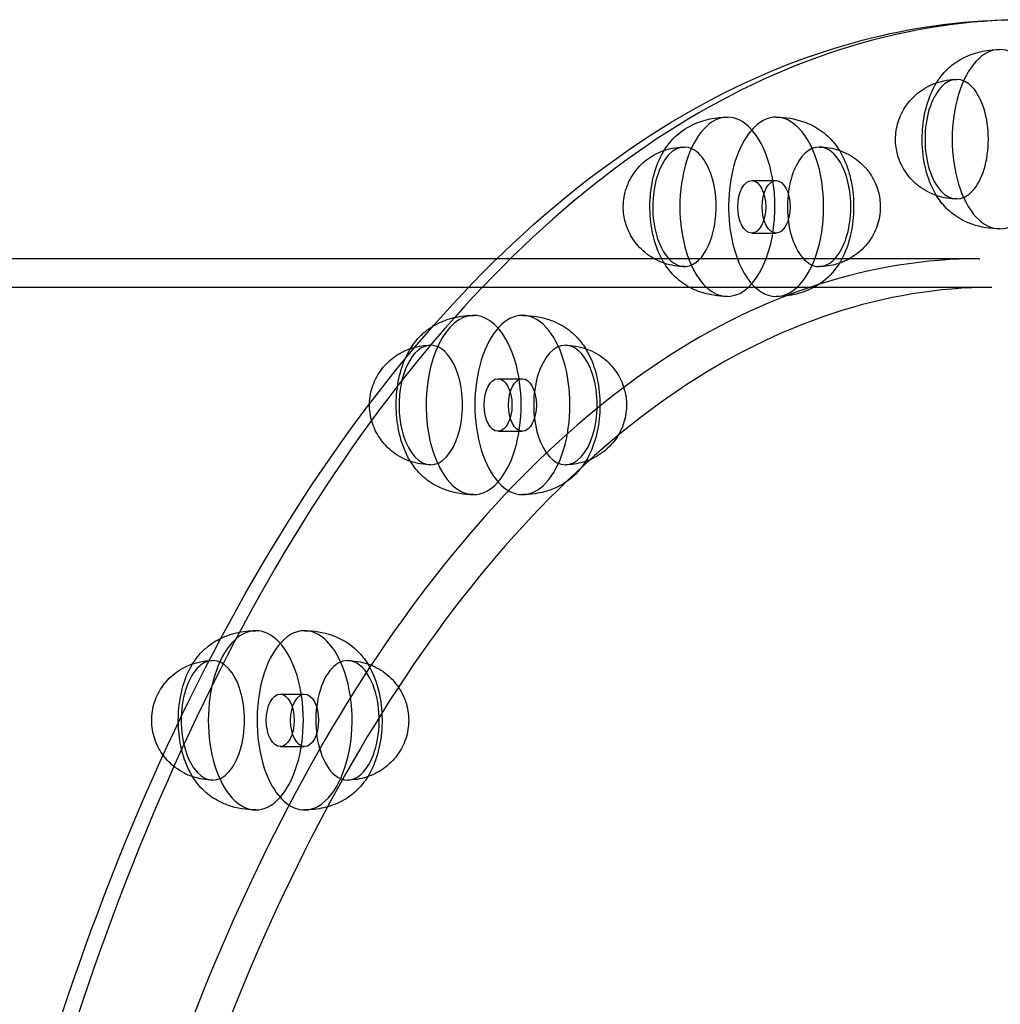
# Model space of a CAD drawing. Units: millimetres. Extents: x 0 to 9.04, y -7.15 to 2.53.
# Drawn here: x 2.7 to 2.91, y 0.23 to 0.44 of the extents above; entities that cross this region are included whole.
import ezdxf

# ---------------------------------------------------------------- set-up
doc = ezdxf.new("R2010")
doc.units = ezdxf.units.MM
doc.layers.add('SPIELGERÄTE', color=7, linetype='Continuous')

# ---------------------------------------------------------------- blocks, each defined once
blk = doc.blocks.new('3.4470')
at = {"layer": 'SPIELGERÄTE'}
for p, q in [((2.85383, 0.40636), (2.85892, 0.40636)), ((2.85383, 0.39536), (2.85892, 0.39536)), ((2.80056, 0.39), (2.6258, 0.39)), ((2.90136, 0.39), (2.80056, 0.39)), ((2.90394, 0.384), (2.61092, 0.384)), ((2.80079, 0.3649), (2.80588, 0.3649)), ((2.80079, 0.3539), (2.80588, 0.3539)), ((2.75525, 0.29895), (2.76034, 0.29895)), ((2.75525, 0.28795), (2.76034, 0.28795))]:
    blk.add_line(p, q, dxfattribs=at)
for centre, major_axis, start_param, end_param in [((2.90566, 0.415), (0, 0.01875), 4.712389, 7.853982), ((2.89667, 0.415), (0, 0.0125), 4.712389, 7.853982), ((2.84874, 0.40086), (0, 0.01875), 4.974188, 8.115781), ((2.85892, 0.40086), (0, 0.01875), 0, 1.832596), ((2.85892, 0.40086), (0, 0.01875), 4.974188, 6.283185), ((2.83975, 0.40086), (0, 0.0125), 4.974188, 8.115781), ((2.89667, 0.415), (0, 0.0125), 1.570796, 4.712389), ((2.90566, 0.415), (0, 0.01875), 1.570796, 4.712389), ((2.86791, 0.40086), (0, 0.0125), 0, 1.832596), ((2.86791, 0.40086), (0, 0.0125), 4.974188, 6.283185), ((2.83975, 0.40086), (0, 0.0125), 1.832596, 4.974188), ((2.84874, 0.40086), (0, 0.01875), 1.832596, 4.974188), ((2.85892, 0.40086), (0, 0.01875), 3.141593, 4.974188), ((2.86791, 0.40086), (0, 0.0125), 3.141593, 4.974188), ((2.86791, 0.40086), (0, 0.0125), 1.832596, 3.141593), ((2.85892, 0.40086), (0, 0.01875), 1.832596, 3.141593), ((2.7957, 0.3594), (0, 0.01875), 5.235988, 8.37758), ((2.80588, 0.3594), (0, 0.01875), 0, 2.094395), ((2.80588, 0.3594), (0, 0.01875), 5.235988, 6.283185), ((2.78672, 0.3594), (0, 0.0125), 5.235988, 8.37758), ((2.81487, 0.3594), (0, 0.0125), 0, 2.094395), ((2.81487, 0.3594), (0, 0.0125), 5.235988, 6.283185), ((2.7957, 0.3594), (0, 0.01875), 2.094395, 5.235988), ((2.80588, 0.3594), (0, 0.01875), 3.141593, 5.235988), ((2.78672, 0.3594), (0, 0.0125), 2.094395, 5.235988), ((2.81487, 0.3594), (0, 0.0125), 3.141593, 5.235988), ((2.81487, 0.3594), (0, 0.0125), 2.094395, 3.141593), ((2.80588, 0.3594), (0, 0.01875), 2.094395, 3.141593), ((2.75016, 0.29345), (0, 0.01875), 5.497787, 8.63938), ((2.76034, 0.29345), (0, 0.01875), 0, 2.356194), ((2.76034, 0.29345), (0, 0.01875), 5.497787, 6.283185), ((2.74117, 0.29345), (0, 0.0125), 5.497787, 8.63938), ((2.75016, 0.29345), (0, 0.01875), 2.356194, 5.497787), ((2.76034, 0.29345), (0, 0.01875), 3.141593, 5.497787), ((2.76932, 0.29345), (0, 0.0125), 0, 2.356194), ((2.76932, 0.29345), (0, 0.0125), 5.497787, 6.283185), ((2.74117, 0.29345), (0, 0.0125), 2.356194, 5.497787), ((2.76932, 0.29345), (0, 0.0125), 3.141593, 5.497787), ((2.76932, 0.29345), (0, 0.0125), 2.356194, 3.141593), ((2.76034, 0.29345), (0, 0.01875), 2.356194, 3.141593)]:
    blk.add_ellipse(centre, major_axis=major_axis, ratio=0.529919, start_param=start_param, end_param=end_param, dxfattribs=at)
for centre, major_axis in [((2.85383, 0.40086), (0, 0.0055)), ((2.85892, 0.40086), (0, 0.0055)), ((2.80079, 0.3594), (0, 0.0055)), ((2.80588, 0.3594), (0, 0.0055)), ((2.75525, 0.29345), (0, -0.0055)), ((2.76034, 0.29345), (0, -0.0055))]:
    blk.add_ellipse(centre, major_axis=major_axis, ratio=0.529919, dxfattribs=at)
for points, knots in [([(2.9099, -0.44), (2.88503, -0.44), (2.86019, -0.43262), (2.81282, -0.40388), (2.79031, -0.38225), (2.74991, -0.32678), (2.73208, -0.29277), (2.70306, -0.21602), (2.69189, -0.1733), (2.67729, -0.08348), (2.67386, -0.03641), (2.67505, 0.05736), (2.67967, 0.10404), (2.69651, 0.19238), (2.70873, 0.23402), (2.73963, 0.30808), (2.75831, 0.34048), (2.80038, 0.39269), (2.82378, 0.4125), (2.86838, 0.43487), (2.88913, 0.44), (2.9099, 0.44)], [3.141593, 3.141593, 3.141593, 3.141593, 3.452594, 3.452594, 3.770571, 3.770571, 4.092759, 4.092759, 4.414794, 4.414794, 4.736346, 4.736346, 5.057745, 5.057745, 5.37935, 5.37935, 5.701468, 5.701468, 6.023475, 6.023475, 6.283185, 6.283185, 6.283185, 6.283185]), ([(2.9116, 0.44), (2.88673, 0.44), (2.86187, 0.43247), (2.81462, 0.4031), (2.79224, 0.38122), (2.75224, 0.32527), (2.73464, 0.29119), (2.70601, 0.21433), (2.695, 0.17155), (2.68067, 0.08165), (2.67736, 0.03454), (2.67876, -0.05928), (2.68347, -0.10596), (2.70045, -0.19419), (2.71272, -0.23572), (2.74359, -0.30943), (2.76218, -0.3416), (2.80385, -0.39329), (2.82691, -0.41281), (2.87076, -0.43494), (2.89118, -0.44), (2.9116, -0.44)], [0, 0, 0, 0, 0.31815, 0.31815, 0.637798, 0.637798, 0.958243, 0.958243, 1.278645, 1.278645, 1.598952, 1.598952, 1.91923, 1.91923, 2.23955, 2.23955, 2.559972, 2.559972, 2.880379, 2.880379, 3.141593, 3.141593, 3.141593, 3.141593]), ([(2.88946, 0.415), (2.88946, 0.41676), (2.88963, 0.41854), (2.89031, 0.42193), (2.89083, 0.42358), (2.89227, 0.42668), (2.89324, 0.42816), (2.89509, 0.43002), (2.89574, 0.43057), (2.89756, 0.43181), (2.89883, 0.43243), (2.9014, 0.43329), (2.90273, 0.43356), (2.90459, 0.43373), (2.90513, 0.43375), (2.90566, 0.43375)], [0, 0, 0, 0, 0.00528027, 0.00528027, 0.01069325, 0.01069325, 0.01657011, 0.01657011, 0.01929517, 0.01929517, 0.02349464, 0.02349464, 0.02749141, 0.02749141, 0.02910146, 0.02910146, 0.02910146, 0.02910146]), ([(2.88388, 0.415), (2.88388, 0.41621), (2.88407, 0.41743), (2.88481, 0.41984), (2.8854, 0.42103), (2.8869, 0.42317), (2.88784, 0.42414), (2.88997, 0.42573), (2.89119, 0.42637), (2.8938, 0.42726), (2.89525, 0.4275), (2.89667, 0.4275)], [0, 0, 0, 0, 0.00363086, 0.00363086, 0.00753824, 0.00753824, 0.01148254, 0.01148254, 0.01550732, 0.01550732, 0.01978454, 0.01978454, 0.01978454, 0.01978454]), ([(2.83281, 0.39705), (2.83256, 0.39879), (2.83248, 0.40063), (2.83268, 0.40419), (2.83296, 0.40597), (2.83386, 0.4093), (2.8345, 0.41089), (2.83623, 0.41387), (2.83741, 0.4153), (2.84014, 0.41741), (2.84162, 0.41819), (2.8444, 0.41913), (2.8457, 0.4194), (2.84759, 0.41958), (2.84817, 0.41961), (2.84874, 0.41961)], [0, 0, 0, 0, 0.00537461, 0.00537461, 0.01074704, 0.01074704, 0.01624552, 0.01624552, 0.02229897, 0.02229897, 0.02722665, 0.02722665, 0.0311685, 0.0311685, 0.03290461, 0.03290461, 0.03290461, 0.03290461]), ([(2.85892, 0.41961), (2.86086, 0.41961), (2.86285, 0.41929), (2.86546, 0.41838), (2.86623, 0.41804), (2.86813, 0.41699), (2.86919, 0.41618), (2.87088, 0.41448), (2.87156, 0.4136), (2.87214, 0.41266)], [0, 0, 0, 0, 0.00583325, 0.00583325, 0.00836518, 0.00836518, 0.01251798, 0.01251798, 0.01622212, 0.01622212, 0.01622212, 0.01622212]), ([(2.89667, 0.4025), (2.89527, 0.4025), (2.89385, 0.40273), (2.89121, 0.40362), (2.88995, 0.40428), (2.88775, 0.40594), (2.88678, 0.40696), (2.88526, 0.4092), (2.88468, 0.41045), (2.88403, 0.4128), (2.88388, 0.4139), (2.88388, 0.415)], [0, 0, 0, 0, 0.00420841, 0.00420841, 0.00837038, 0.00837038, 0.01247779, 0.01247779, 0.01649787, 0.01649787, 0.01978354, 0.01978354, 0.01978354, 0.01978354]), ([(2.90566, 0.39625), (2.90372, 0.39625), (2.90174, 0.39657), (2.89913, 0.39748), (2.89836, 0.39782), (2.89646, 0.39887), (2.89539, 0.39968), (2.89364, 0.40144), (2.89292, 0.4024), (2.89148, 0.40484), (2.89084, 0.4064), (2.88986, 0.40991), (2.88955, 0.41194), (2.88947, 0.41431), (2.88946, 0.41465), (2.88946, 0.415)], [0, 0, 0, 0, 0.00582985, 0.00582985, 0.00836217, 0.00836217, 0.01251571, 0.01251571, 0.01652717, 0.01652717, 0.02197257, 0.02197257, 0.02804918, 0.02804918, 0.02909031, 0.02909031, 0.02909031, 0.02909031]), ([(2.82709, 0.39914), (2.82691, 0.40037), (2.82693, 0.40165), (2.82735, 0.40416), (2.82777, 0.40542), (2.82899, 0.40772), (2.82979, 0.4088), (2.83167, 0.41064), (2.83279, 0.41142), (2.8352, 0.41261), (2.83652, 0.41303), (2.83849, 0.41331), (2.83912, 0.41336), (2.83975, 0.41336)], [0, 0, 0, 0, 0.00373291, 0.00373291, 0.00763157, 0.00763157, 0.0115511, 0.0115511, 0.01554032, 0.01554032, 0.0196157, 0.0196157, 0.02150828, 0.02150828, 0.02150828, 0.02150828]), ([(2.86791, 0.41336), (2.86931, 0.41336), (2.87073, 0.41313), (2.87338, 0.41224), (2.87464, 0.41158), (2.87684, 0.40991), (2.8778, 0.40889), (2.87932, 0.40665), (2.8799, 0.4054), (2.8804, 0.40361), (2.8805, 0.40309), (2.88058, 0.40258)], [0, 0, 0, 0, 0.00421146, 0.00421146, 0.00837331, 0.00837331, 0.01248067, 0.01248067, 0.01650069, 0.01650069, 0.01806834, 0.01806834, 0.01806834, 0.01806834]), ([(2.87214, 0.41266), (2.87218, 0.41258), (2.87223, 0.4125), (2.87311, 0.41102), (2.87375, 0.40946), (2.87449, 0.40679), (2.87471, 0.40574), (2.87486, 0.40467)], [0.016222121, 0.016222121, 0.016222121, 0.016222121, 0.016529874, 0.016529874, 0.021976257, 0.021976257, 0.0252724, 0.0252724, 0.0252724, 0.0252724]), ([(2.87486, 0.40467), (2.87511, 0.40293), (2.87518, 0.40109), (2.87498, 0.39753), (2.8747, 0.39575), (2.8738, 0.39242), (2.87317, 0.39083), (2.87228, 0.38929), (2.87221, 0.38918), (2.87214, 0.38906)], [0, 0, 0, 0, 0.00537461, 0.00537461, 0.01074704, 0.01074704, 0.01624552, 0.01624552, 0.01669748, 0.01669748, 0.01669748, 0.01669748]), ([(2.88058, 0.40258), (2.88075, 0.40135), (2.88074, 0.40007), (2.88032, 0.39756), (2.87989, 0.3963), (2.87868, 0.39399), (2.87788, 0.39292), (2.87599, 0.39108), (2.87488, 0.3903), (2.87247, 0.3891), (2.87114, 0.38869), (2.86917, 0.38841), (2.86854, 0.38836), (2.86791, 0.38836)], [0, 0, 0, 0, 0.00373291, 0.00373291, 0.00763157, 0.00763157, 0.0115511, 0.0115511, 0.01554032, 0.01554032, 0.0196157, 0.0196157, 0.02150828, 0.02150828, 0.02150828, 0.02150828]), ([(2.83975, 0.38836), (2.83835, 0.38836), (2.83693, 0.38859), (2.83429, 0.38948), (2.83303, 0.39014), (2.83083, 0.39181), (2.82986, 0.39282), (2.82834, 0.39507), (2.82776, 0.39631), (2.82727, 0.39811), (2.82716, 0.39862), (2.82709, 0.39914)], [0, 0, 0, 0, 0.00421146, 0.00421146, 0.00837331, 0.00837331, 0.01248067, 0.01248067, 0.01650069, 0.01650069, 0.01806834, 0.01806834, 0.01806834, 0.01806834]), ([(2.84874, 0.38211), (2.8468, 0.38211), (2.84482, 0.38243), (2.84221, 0.38334), (2.84144, 0.38368), (2.83954, 0.38473), (2.83847, 0.38554), (2.83672, 0.3873), (2.836, 0.38827), (2.83456, 0.3907), (2.83392, 0.39226), (2.83318, 0.39493), (2.83296, 0.39598), (2.83281, 0.39705)], [0, 0, 0, 0, 0.00583325, 0.00583325, 0.00836518, 0.00836518, 0.01251798, 0.01251798, 0.01652987, 0.01652987, 0.02197626, 0.02197626, 0.0252724, 0.0252724, 0.0252724, 0.0252724]), ([(2.90136, 0.39), (2.87903, 0.39), (2.85635, 0.38277), (2.81381, 0.35469), (2.79341, 0.33356), (2.75817, 0.28095), (2.74275, 0.24908), (2.71841, 0.17855), (2.70916, 0.13899), (2.69795, 0.05732), (2.69586, 0.01413), (2.69906, -0.07012), (2.70439, -0.11229), (2.72166, -0.19016), (2.73382, -0.22687), (2.75101, -0.2638), (2.75356, -0.26898), (2.76406, -0.28921), (2.77262, -0.3032), (2.79978, -0.34072), (2.82025, -0.36019), (2.86081, -0.38414), (2.88121, -0.39), (2.90137, -0.39)], [0, 0, 0, 0, 0.13076, 0.13076, 0.260431, 0.260431, 0.386996, 0.386996, 0.513466, 0.513466, 0.640183, 0.640183, 0.766894, 0.766894, 0.893631, 0.893631, 0.914922, 0.914922, 0.978979, 0.978979, 1.107014, 1.107014, 1.225005, 1.225005, 1.225005, 1.225005]), ([(2.87214, 0.38906), (2.87126, 0.38763), (2.87014, 0.38633), (2.86752, 0.38431), (2.86605, 0.38353), (2.86327, 0.38259), (2.86196, 0.38232), (2.86008, 0.38214), (2.8595, 0.38211), (2.85892, 0.38211)], [0.01669748, 0.01669748, 0.01669748, 0.01669748, 0.02229897, 0.02229897, 0.02722665, 0.02722665, 0.0311685, 0.0311685, 0.03290461, 0.03290461, 0.03290461, 0.03290461]), ([(2.90394, 0.384), (2.88189, 0.384), (2.85947, 0.3767), (2.81744, 0.34824), (2.79731, 0.32692), (2.7629, 0.27427), (2.74797, 0.24272), (2.72448, 0.17307), (2.71559, 0.13408), (2.70493, 0.0536), (2.70305, 0.01105), (2.70651, -0.07193), (2.71191, -0.11343), (2.72917, -0.18994), (2.74126, -0.22594), (2.77034, -0.28772), (2.7877, -0.31432), (2.82505, -0.35475), (2.84547, -0.36914), (2.87853, -0.38163), (2.89126, -0.384), (2.90393, -0.384)], [0, 0, 0, 0, 0.131897, 0.131897, 0.261261, 0.261261, 0.385542, 0.385542, 0.509763, 0.509763, 0.634541, 0.634541, 0.759483, 0.759483, 0.884361, 0.884361, 1.008916, 1.008916, 1.13293, 1.13293, 1.208758, 1.208758, 1.208758, 1.208758]), ([(2.78718, 0.37589), (2.78784, 0.37629), (2.78855, 0.37664), (2.79047, 0.37742), (2.79175, 0.37776), (2.79392, 0.37809), (2.79481, 0.37815), (2.7957, 0.37815)], [0.027818966, 0.027818966, 0.027818966, 0.027818966, 0.030209059, 0.030209059, 0.03412089, 0.03412089, 0.036794183, 0.036794183, 0.036794183, 0.036794183]), ([(2.80588, 0.37815), (2.80783, 0.37815), (2.80981, 0.37783), (2.81242, 0.37692), (2.81319, 0.37658), (2.81509, 0.37553), (2.81615, 0.37472), (2.81784, 0.37302), (2.81852, 0.37214), (2.8191, 0.3712)], [0, 0, 0, 0, 0.00583679, 0.00583679, 0.00836832, 0.00836832, 0.01252035, 0.01252035, 0.01622208, 0.01622208, 0.01622208, 0.01622208]), ([(2.78139, 0.36909), (2.78193, 0.37032), (2.78259, 0.37147), (2.78393, 0.37321), (2.78455, 0.37387), (2.78582, 0.37499), (2.78647, 0.37546), (2.78718, 0.37589)], [0.01794703, 0.01794703, 0.01794703, 0.01794703, 0.022344948, 0.022344948, 0.025296457, 0.025296457, 0.027818966, 0.027818966, 0.027818966, 0.027818966]), ([(2.77393, 0.35965), (2.77396, 0.36095), (2.77419, 0.36226), (2.77506, 0.3647), (2.7757, 0.36587), (2.77729, 0.36795), (2.77827, 0.36888), (2.78032, 0.37029), (2.78138, 0.37082), (2.78249, 0.3712)], [0.00387078, 0.00387078, 0.00387078, 0.00387078, 0.00775737, 0.00775737, 0.01165829, 0.01165829, 0.01561198, 0.01561198, 0.01911533, 0.01911533, 0.01911533, 0.01911533]), ([(2.78249, 0.3712), (2.78266, 0.37126), (2.78283, 0.37131), (2.7842, 0.37172), (2.78546, 0.3719), (2.78672, 0.3719)], [0.019115333, 0.019115333, 0.019115333, 0.019115333, 0.019647988, 0.019647988, 0.02340604, 0.02340604, 0.02340604, 0.02340604]), ([(2.81487, 0.3719), (2.81627, 0.3719), (2.8177, 0.37167), (2.82034, 0.37078), (2.8216, 0.37012), (2.8238, 0.36845), (2.82477, 0.36743), (2.82622, 0.36528), (2.82676, 0.36415), (2.82712, 0.36298)], [0, 0, 0, 0, 0.00421461, 0.00421461, 0.00837633, 0.00837633, 0.01248363, 0.01248363, 0.01616309, 0.01616309, 0.01616309, 0.01616309]), ([(2.8191, 0.3712), (2.81914, 0.37112), (2.81919, 0.37104), (2.81998, 0.36971), (2.82057, 0.36833), (2.82101, 0.36687)], [0.016222078, 0.016222078, 0.016222078, 0.016222078, 0.016532703, 0.016532703, 0.021392509, 0.021392509, 0.021392509, 0.021392509]), ([(2.78057, 0.35193), (2.78004, 0.35366), (2.77971, 0.35554), (2.77944, 0.35929), (2.7795, 0.36119), (2.77997, 0.36474), (2.78038, 0.36644), (2.78109, 0.36837), (2.78124, 0.36873), (2.78139, 0.36909)], [0, 0, 0, 0, 0.00575164, 0.00575164, 0.01130653, 0.01130653, 0.01666414, 0.01666414, 0.01794703, 0.01794703, 0.01794703, 0.01794703]), ([(2.82101, 0.36687), (2.82154, 0.36515), (2.82188, 0.36326), (2.82215, 0.35951), (2.82209, 0.35761), (2.82162, 0.35406), (2.82121, 0.35236), (2.82022, 0.34967), (2.81971, 0.3486), (2.8191, 0.3476)], [0, 0, 0, 0, 0.00575164, 0.00575164, 0.01130653, 0.01130653, 0.01666414, 0.01666414, 0.02056621, 0.02056621, 0.02056621, 0.02056621]), ([(2.82712, 0.36298), (2.8275, 0.36175), (2.82768, 0.36045), (2.82763, 0.35786), (2.82739, 0.35655), (2.82653, 0.3541), (2.82589, 0.35293), (2.8243, 0.35085), (2.82332, 0.34992), (2.82112, 0.34842), (2.81988, 0.34782), (2.81739, 0.34708), (2.81612, 0.3469), (2.81487, 0.3469)], [0, 0, 0, 0, 0.0038571, 0.0038571, 0.00775737, 0.00775737, 0.01165829, 0.01165829, 0.01561198, 0.01561198, 0.01964799, 0.01964799, 0.02340604, 0.02340604, 0.02340604, 0.02340604]), ([(2.77446, 0.35582), (2.77409, 0.35705), (2.7739, 0.35835), (2.77393, 0.35964), (2.77393, 0.35965), (2.77393, 0.35965)], [0, 0, 0, 0, 0.003857105, 0.003857105, 0.00387078, 0.00387078, 0.00387078, 0.00387078]), ([(2.78672, 0.3469), (2.78531, 0.3469), (2.78389, 0.34713), (2.78124, 0.34802), (2.77998, 0.34868), (2.77779, 0.35035), (2.77682, 0.35137), (2.77536, 0.35352), (2.77482, 0.35465), (2.77446, 0.35582)], [0, 0, 0, 0, 0.00421461, 0.00421461, 0.00837633, 0.00837633, 0.01248363, 0.01248363, 0.01616309, 0.01616309, 0.01616309, 0.01616309]), ([(2.7957, 0.34065), (2.79376, 0.34065), (2.79178, 0.34097), (2.78916, 0.34188), (2.7884, 0.34223), (2.7865, 0.34327), (2.78543, 0.34408), (2.78368, 0.34585), (2.78296, 0.34681), (2.78161, 0.34909), (2.78102, 0.35047), (2.78057, 0.35193)], [0, 0, 0, 0, 0.00583679, 0.00583679, 0.00836832, 0.00836832, 0.01252035, 0.01252035, 0.0165327, 0.0165327, 0.02139251, 0.02139251, 0.02139251, 0.02139251]), ([(2.8191, 0.3476), (2.81882, 0.34715), (2.81851, 0.34671), (2.81765, 0.34559), (2.81704, 0.34493), (2.81521, 0.34333), (2.81381, 0.34247), (2.81111, 0.34138), (2.80983, 0.34104), (2.80767, 0.34072), (2.80677, 0.34065), (2.80588, 0.34065)], [0.02056621, 0.02056621, 0.02056621, 0.02056621, 0.02234495, 0.02234495, 0.02529646, 0.02529646, 0.03020906, 0.03020906, 0.03412089, 0.03412089, 0.03679418, 0.03679418, 0.03679418, 0.03679418]), ([(2.74284, 0.31059), (2.74356, 0.31094), (2.74432, 0.31123), (2.7464, 0.31186), (2.74776, 0.31209), (2.74947, 0.31219), (2.74981, 0.3122), (2.75016, 0.3122)], [0.033211288, 0.033211288, 0.033211288, 0.033211288, 0.035655295, 0.035655295, 0.039748097, 0.039748097, 0.040781782, 0.040781782, 0.040781782, 0.040781782]), ([(2.76034, 0.3122), (2.76228, 0.3122), (2.76427, 0.31188), (2.76688, 0.31096), (2.76765, 0.31062), (2.76954, 0.30958), (2.77061, 0.30877), (2.77229, 0.30707), (2.77297, 0.30619), (2.77355, 0.30525)], [0, 0, 0, 0, 0.00584063, 0.00584063, 0.00837172, 0.00837172, 0.01252293, 0.01252293, 0.01622203, 0.01622203, 0.01622203, 0.01622203]), ([(2.73396, 0.29296), (2.73395, 0.29331), (2.73395, 0.29365), (2.734, 0.2958), (2.73421, 0.29761), (2.73498, 0.301), (2.73555, 0.30262), (2.7371, 0.30568), (2.73815, 0.30713), (2.74011, 0.30891), (2.74077, 0.30941), (2.74191, 0.31012), (2.74237, 0.31036), (2.74284, 0.31059)], [0.01119576, 0.01119576, 0.01119576, 0.01119576, 0.01223042, 0.01223042, 0.01762707, 0.01762707, 0.02306484, 0.02306484, 0.0290213, 0.0290213, 0.03162692, 0.03162692, 0.03321129, 0.03321129, 0.03321129, 0.03321129]), ([(2.72981, 0.2877), (2.72919, 0.28887), (2.72876, 0.29016), (2.72833, 0.29275), (2.72833, 0.29409), (2.72874, 0.29666), (2.72916, 0.29793), (2.73035, 0.30024), (2.73114, 0.30132), (2.73302, 0.30317), (2.73412, 0.30396), (2.73584, 0.30483), (2.73638, 0.30505), (2.73694, 0.30525)], [0, 0, 0, 0, 0.00396988, 0.00396988, 0.00788968, 0.00788968, 0.01178202, 0.01178202, 0.01570065, 0.01570065, 0.01968796, 0.01968796, 0.02145548, 0.02145548, 0.02145548, 0.02145548]), ([(2.73694, 0.30525), (2.73767, 0.3055), (2.73843, 0.30568), (2.73984, 0.3059), (2.74051, 0.30595), (2.74117, 0.30595)], [0.021455484, 0.021455484, 0.021455484, 0.021455484, 0.023761412, 0.023761412, 0.025748397, 0.025748397, 0.025748397, 0.025748397]), ([(2.76932, 0.30595), (2.77073, 0.30595), (2.77215, 0.30572), (2.7748, 0.30483), (2.77606, 0.30416), (2.77825, 0.3025), (2.77922, 0.30148), (2.78024, 0.29998), (2.78047, 0.29959), (2.78068, 0.2992)], [0, 0, 0, 0, 0.00421798, 0.00421798, 0.00837956, 0.00837956, 0.0124868, 0.0124868, 0.01382655, 0.01382655, 0.01382655, 0.01382655]), ([(2.77355, 0.30525), (2.7736, 0.30517), (2.77365, 0.30509), (2.77383, 0.30478), (2.77395, 0.30456), (2.77407, 0.30433)], [0.016222032, 0.016222032, 0.016222032, 0.016222032, 0.016535769, 0.016535769, 0.017398635, 0.017398635, 0.017398635, 0.017398635]), ([(2.77407, 0.30433), (2.77496, 0.30265), (2.77561, 0.30075), (2.7764, 0.29688), (2.77657, 0.29487), (2.7765, 0.2911), (2.77628, 0.28929), (2.77551, 0.2859), (2.77495, 0.28428), (2.774, 0.28242), (2.77378, 0.28203), (2.77355, 0.28165)], [0, 0, 0, 0, 0.00631503, 0.00631503, 0.01223042, 0.01223042, 0.01762707, 0.01762707, 0.02306484, 0.02306484, 0.02455103, 0.02455103, 0.02455103, 0.02455103]), ([(2.78068, 0.2992), (2.7813, 0.29803), (2.78174, 0.29674), (2.78216, 0.29415), (2.78217, 0.29281), (2.78175, 0.29024), (2.78134, 0.28897), (2.78014, 0.28666), (2.77935, 0.28558), (2.77748, 0.28373), (2.77637, 0.28294), (2.77397, 0.28173), (2.77265, 0.28131), (2.77065, 0.281), (2.76999, 0.28095), (2.76932, 0.28095)], [0, 0, 0, 0, 0.00396988, 0.00396988, 0.00788968, 0.00788968, 0.01178202, 0.01178202, 0.01570065, 0.01570065, 0.01968796, 0.01968796, 0.02376141, 0.02376141, 0.0257484, 0.0257484, 0.0257484, 0.0257484]), ([(2.73642, 0.28257), (2.73553, 0.28424), (2.73489, 0.28614), (2.73416, 0.28969), (2.73399, 0.29133), (2.73396, 0.29296)], [0, 0, 0, 0, 0.00631503, 0.00631503, 0.01119576, 0.01119576, 0.01119576, 0.01119576]), ([(2.73078, 0.28616), (2.73069, 0.28629), (2.73059, 0.28642), (2.73025, 0.28692), (2.73002, 0.28731), (2.72981, 0.2877)], [0.012001657, 0.012001657, 0.012001657, 0.012001657, 0.012486804, 0.012486804, 0.013826555, 0.013826555, 0.013826555, 0.013826555]), ([(2.74117, 0.28095), (2.73976, 0.28095), (2.73834, 0.28118), (2.73569, 0.28207), (2.73443, 0.28274), (2.73237, 0.2843), (2.7315, 0.28518), (2.73078, 0.28616)], [0, 0, 0, 0, 0.00421798, 0.00421798, 0.00837956, 0.00837956, 0.01200166, 0.01200166, 0.01200166, 0.01200166]), ([(2.75016, 0.2747), (2.74821, 0.2747), (2.74623, 0.27502), (2.74362, 0.27593), (2.74285, 0.27628), (2.74095, 0.27732), (2.73988, 0.27813), (2.73813, 0.2799), (2.73741, 0.28086), (2.73667, 0.28211), (2.73654, 0.28234), (2.73642, 0.28257)], [0, 0, 0, 0, 0.00584063, 0.00584063, 0.00837172, 0.00837172, 0.01252293, 0.01252293, 0.01653577, 0.01653577, 0.01739864, 0.01739864, 0.01739864, 0.01739864]), ([(2.77355, 0.28165), (2.77285, 0.28051), (2.772, 0.27946), (2.77038, 0.27799), (2.76972, 0.27749), (2.76791, 0.27637), (2.76667, 0.27582), (2.76409, 0.27504), (2.76273, 0.27481), (2.76102, 0.27471), (2.76068, 0.2747), (2.76034, 0.2747)], [0.02455103, 0.02455103, 0.02455103, 0.02455103, 0.0290213, 0.0290213, 0.03162692, 0.03162692, 0.03565529, 0.03565529, 0.0397481, 0.0397481, 0.04078178, 0.04078178, 0.04078178, 0.04078178])]:
    blk.add_open_spline(points, degree=3, knots=knots, dxfattribs=at)
for points in [[(2.90137, 0.39), (2.90141, 0.39), (2.90146, 0.39), (2.90151, 0.39)], [(2.90398, 0.384), (2.90397, 0.384), (2.90395, 0.384), (2.90394, 0.384)]]:
    blk.add_open_spline(points, degree=3, dxfattribs=at)

msp = doc.modelspace()

# ---------------------------------------------------------------- block references
msp.add_blockref('3.4470', (0, 0))

doc.saveas('drawing.dxf')
